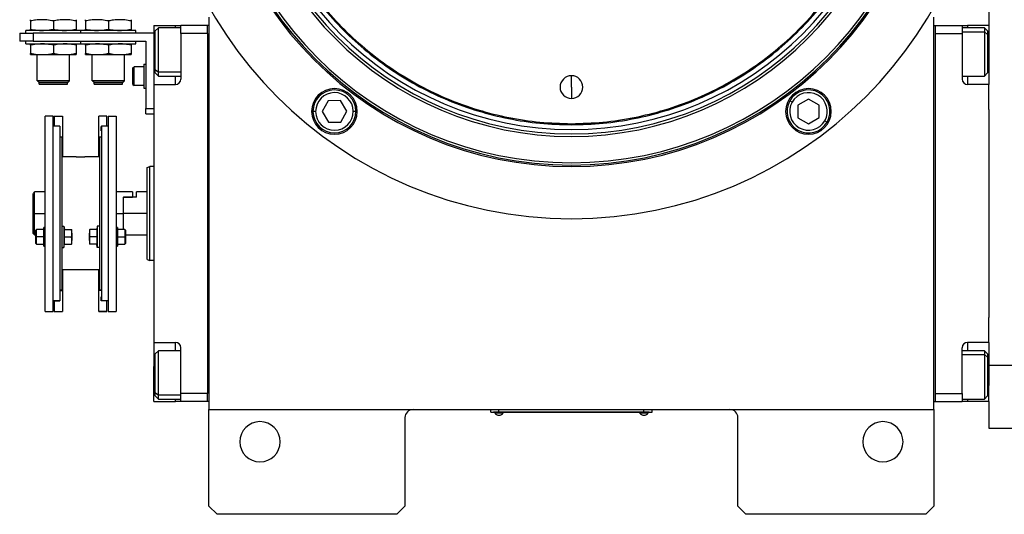
# Model space of a CAD drawing. Units: millimetres. Extents: x 450 to 4037, y 495 to 2655.
# Drawn here: x 1258 to 1624, y 2205 to 2389 of the extents above; entities that cross this region are included whole.
import ezdxf

# ---------------------------------------------------------------- set-up
doc = ezdxf.new("R2010")
doc.units = ezdxf.units.MM

msp = doc.modelspace()

# ---------------------------------------------------------------- linework, layer by layer
at = {"color": 7, "linetype": 'Continuous', "lineweight": 25}
for p, q in [((1618.6, 2396.66), (1618.6, 2386.66)), ((1261.65, 2388.28), (1261.65, 2385.24)), ((1270.15, 2388.28), (1270.15, 2385.24)), ((1278.65, 2388.28), (1278.65, 2385.24)), ((1282.15, 2388.28), (1282.15, 2385.24)), ((1290.65, 2388.28), (1290.65, 2385.24)), ((1299.15, 2388.28), (1299.15, 2385.24)), ((1328.1, 2389.66), (1328.1, 2243.66)), ((1598.1, 2243.66), (1598.1, 2389.66)), ((1257.6, 2383.76), (1257.6, 2380.76)), ((1257.6, 2383.76), (1262.6, 2383.76)), ((1259.9, 2383.76), (1259.9, 2384.76)), ((1280.4, 2384.76), (1259.9, 2384.76)), ((1262.6, 2383.76), (1262.6, 2380.76)), ((1307.6, 2383.76), (1262.6, 2383.76)), ((1280.4, 2383.76), (1280.4, 2384.76)), ((1300.9, 2384.76), (1280.4, 2384.76)), ((1300.9, 2383.76), (1300.9, 2384.76)), ((1307.6, 2386.66), (1315.6, 2386.66)), ((1307.6, 2386.66), (1307.6, 2373.66)), ((1309.3, 2385.76), (1308.1, 2384.56)), ((1308.1, 2370.23), (1308.1, 2384.56)), ((1317.6, 2385.76), (1309.3, 2385.76)), ((1315.6, 2386.66), (1317.6, 2386.66)), ((1327.6, 2386.66), (1317.6, 2386.66)), ((1317.6, 2383.66), (1317.6, 2386.66)), ((1327.6, 2383.66), (1317.6, 2383.66)), ((1317.6, 2383.66), (1317.6, 2366.66)), ((1327.6, 2383.66), (1327.6, 2386.66)), ((1328.1, 2386.66), (1327.6, 2386.66)), ((1327.6, 2383.66), (1327.6, 2249.66)), ((1327.6, 2383.66), (1327.6, 2383.66)), ((1598.1, 2386.66), (1598.6, 2386.66)), ((1598.6, 2386.66), (1598.6, 2246.66)), ((1598.6, 2386.66), (1608.6, 2386.66)), ((1598.6, 2383.66), (1608.6, 2383.66)), ((1608.6, 2386.66), (1608.6, 2383.66)), ((1608.6, 2386.66), (1610.6, 2386.66)), ((1616.9, 2385.76), (1608.6, 2385.76)), ((1608.6, 2383.66), (1608.6, 2366.66)), ((1618.6, 2386.66), (1610.6, 2386.66)), ((1618.1, 2384.56), (1616.9, 2385.76)), ((1618.1, 2383.29), (1616.9, 2384.3)), ((1618.1, 2384.56), (1618.1, 2383.29)), ((1618.6, 2386.66), (1618.6, 2380.66)), ((1262.6, 2380.76), (1257.6, 2380.76)), ((1259.9, 2379.76), (1259.9, 2380.76)), ((1262.6, 2380.76), (1304.6, 2380.76)), ((1280.4, 2379.76), (1280.4, 2380.76)), ((1300.9, 2379.76), (1300.9, 2380.76)), ((1304.6, 2380.76), (1304.6, 2355.76)), ((1618.1, 2383.29), (1618.1, 2368.96)), ((1618.6, 2380.66), (1618.6, 2364.66)), ((1259.9, 2379.76), (1280.4, 2379.76)), ((1261.65, 2379.28), (1261.65, 2376.24)), ((1270.15, 2379.28), (1270.15, 2376.24)), ((1278.65, 2379.28), (1278.65, 2376.24)), ((1280.4, 2379.76), (1300.9, 2379.76)), ((1282.15, 2379.28), (1282.15, 2376.24)), ((1290.65, 2379.28), (1290.65, 2376.24)), ((1299.15, 2379.28), (1299.15, 2376.24)), ((1261.65, 2375.76), (1265.9, 2375.76)), ((1264.15, 2366.06), (1264.15, 2375.76)), ((1265.9, 2375.76), (1274.4, 2375.76)), ((1274.4, 2375.76), (1278.65, 2375.76)), ((1276.15, 2366.06), (1276.15, 2375.76)), ((1282.15, 2375.76), (1286.4, 2375.76)), ((1284.65, 2366.06), (1284.65, 2375.76)), ((1286.4, 2375.76), (1294.9, 2375.76)), ((1294.9, 2375.76), (1299.15, 2375.76)), ((1296.65, 2366.06), (1296.65, 2375.76)), ((1307.6, 2373.66), (1307.6, 2364.66)), ((1299.8, 2370.86), (1300.2, 2371.26)), ((1299.8, 2364.66), (1299.8, 2370.86)), ((1303.8, 2371.26), (1300.2, 2371.26)), ((1303.8, 2372.26), (1304.6, 2372.26)), ((1303.8, 2372.26), (1303.8, 2363.26)), ((1308.1, 2370.23), (1309.3, 2369.23)), ((1308.1, 2368.96), (1308.1, 2370.23)), ((1308.1, 2368.96), (1309.3, 2367.76)), ((1616.9, 2367.76), (1618.1, 2368.96)), ((1264.15, 2366.06), (1276.15, 2366.06)), ((1264.15, 2366.06), (1264.2, 2366.01)), ((1276.1, 2366.01), (1264.2, 2366.01)), ((1264.2, 2365.96), (1264.2, 2366.01)), ((1264.2, 2365.96), (1276.1, 2365.96)), ((1264.2, 2365.96), (1264.8, 2365.36)), ((1264.8, 2365.36), (1275.5, 2365.36)), ((1264.85, 2364.76), (1264.85, 2365.36)), ((1275.45, 2364.76), (1275.45, 2365.36)), ((1276.1, 2365.96), (1275.5, 2365.36)), ((1276.15, 2366.06), (1276.1, 2366.01)), ((1276.1, 2365.96), (1276.1, 2366.01)), ((1284.65, 2366.06), (1296.65, 2366.06)), ((1284.65, 2366.06), (1284.7, 2366.01)), ((1296.6, 2366.01), (1284.7, 2366.01)), ((1284.7, 2365.96), (1284.7, 2366.01)), ((1284.7, 2365.96), (1296.6, 2365.96)), ((1284.7, 2365.96), (1285.3, 2365.36)), ((1285.3, 2365.36), (1296, 2365.36)), ((1285.35, 2364.76), (1285.35, 2365.36)), ((1295.95, 2364.76), (1295.95, 2365.36)), ((1296.6, 2365.96), (1296, 2365.36)), ((1296.65, 2366.06), (1296.6, 2366.01)), ((1296.6, 2365.96), (1296.6, 2366.01)), ((1309.3, 2367.76), (1317.6, 2367.76)), ((1463.1, 2363.66), (1463.1, 2367.91)), ((1608.6, 2367.76), (1616.9, 2367.76)), ((1264.85, 2364.76), (1275.45, 2364.76)), ((1285.35, 2364.76), (1295.95, 2364.76)), ((1299.8, 2364.66), (1300.2, 2364.26)), ((1303.8, 2364.26), (1300.2, 2364.26)), ((1303.8, 2363.26), (1304.6, 2363.26)), ((1307.6, 2364.66), (1307.6, 2268.66)), ((1307.6, 2364.66), (1315.6, 2364.66)), ((1463.1, 2363.66), (1463.1, 2359.41)), ((1618.6, 2364.66), (1610.6, 2364.66)), ((1618.6, 2355.39), (1618.6, 2364.66)), ((1372.49, 2358.61), (1370.21, 2354.59)), ((1377.11, 2358.64), (1372.49, 2358.61)), ((1379.45, 2354.66), (1377.11, 2358.64)), ((1545.29, 2358.08), (1544.42, 2358.57)), ((1551.34, 2359.24), (1547.36, 2356.9)), ((1555.36, 2356.96), (1551.34, 2359.24)), ((1304.6, 2355.76), (1307.6, 2355.76)), ((1304.6, 2353.76), (1304.6, 2355.76)), ((1367.83, 2354.57), (1366.83, 2354.57)), ((1370.21, 2354.59), (1372.55, 2350.61)), ((1377.17, 2350.64), (1379.45, 2354.66)), ((1381.83, 2354.67), (1382.83, 2354.68)), ((1547.36, 2356.9), (1547.39, 2352.29)), ((1555.39, 2352.34), (1555.36, 2356.96)), ((1618.6, 2355.39), (1618.6, 2277.93)), ((1267.1, 2280.16), (1267.1, 2352.9)), ((1270.1, 2352.9), (1267.1, 2352.9)), ((1270.1, 2280.16), (1270.1, 2352.9)), ((1270.5, 2352.9), (1273.5, 2352.9)), ((1270.5, 2352.9), (1270.5, 2349.16)), ((1273.5, 2352.9), (1273.5, 2345.05)), ((1290.1, 2352.9), (1287.1, 2352.9)), ((1287.1, 2345.05), (1287.1, 2352.9)), ((1290.1, 2349.16), (1290.1, 2352.9)), ((1290.5, 2352.9), (1290.5, 2280.16)), ((1290.5, 2352.9), (1293.5, 2352.9)), ((1293.5, 2352.9), (1293.5, 2280.16)), ((1304.6, 2353.76), (1307.6, 2353.76)), ((1372.55, 2350.61), (1377.17, 2350.64)), ((1547.39, 2352.29), (1551.4, 2350)), ((1551.4, 2350), (1555.39, 2352.34)), ((1557.46, 2351.17), (1558.33, 2350.67)), ((1272.5, 2349.16), (1270.1, 2349.16)), ((1272.5, 2349.16), (1272.5, 2284.16)), ((1272.5, 2349), (1272.6, 2349)), ((1272.5, 2347.4), (1272.6, 2347.4)), ((1272.6, 2349), (1272.6, 2347.4)), ((1288.1, 2349), (1288, 2349)), ((1288, 2347.4), (1288, 2349)), ((1288.1, 2347.4), (1288, 2347.4)), ((1290.5, 2349.16), (1288.1, 2349.16)), ((1288.1, 2349.16), (1288.1, 2284.16)), ((1463.1, 2350.06), (1463.1, 2349.66)), ((1272.5, 2345.16), (1273.3, 2345.16)), ((1273.3, 2345.16), (1273.3, 2310.72)), ((1273.3, 2345.05), (1273.5, 2345.05)), ((1273.5, 2345.05), (1273.5, 2337.66)), ((1287.3, 2345.05), (1287.1, 2345.05)), ((1287.1, 2337.66), (1287.1, 2345.05)), ((1287.3, 2345.16), (1287.3, 2310.72)), ((1287.3, 2345.16), (1288.1, 2345.16)), ((1278.65, 2337.66), (1273.3, 2337.66)), ((1287.3, 2337.66), (1281.95, 2337.66)), ((1305.1, 2333.79), (1306.1, 2334.16)), ((1307.6, 2334.16), (1306.1, 2334.16)), ((1262.6, 2316.66), (1262.6, 2323.91)), ((1267.1, 2324.66), (1263.1, 2324.66)), ((1263.1, 2316.66), (1263.1, 2324.66)), ((1299.6, 2324.66), (1293.5, 2324.66)), ((1296.1, 2322.66), (1296.3, 2322.66)), ((1296.1, 2322.66), (1299.6, 2322.66)), ((1296.1, 2322.66), (1296.1, 2316.66)), ((1296.3, 2316.66), (1296.3, 2322.66)), ((1301.1, 2322.66), (1296.3, 2322.66)), ((1299.6, 2324.66), (1299.6, 2322.66)), ((1305.1, 2324.66), (1301.1, 2324.66)), ((1301.1, 2322.66), (1301.1, 2324.66)), ((1262.6, 2316.66), (1263.1, 2316.66)), ((1262.6, 2309.16), (1262.6, 2316.66)), ((1263.1, 2308.66), (1263.1, 2316.66)), ((1296.1, 2316.66), (1296.1, 2310.67)), ((1305.1, 2316.66), (1296.3, 2316.66)), ((1296.3, 2310.67), (1296.3, 2316.66)), ((1263.9, 2310.67), (1263.6, 2310.37)), ((1263.6, 2307.92), (1263.6, 2310.37)), ((1266.6, 2310.67), (1263.9, 2310.67)), ((1267.1, 2311.42), (1266.6, 2311.42)), ((1266.6, 2307.92), (1266.6, 2311.42)), ((1273.3, 2311.92), (1274.1, 2311.92)), ((1273.3, 2310.72), (1273.3, 2303.95)), ((1274.1, 2311.92), (1274.1, 2303.92)), ((1274.1, 2311.92), (1274.32, 2310.67)), ((1274.25, 2310.67), (1276.93, 2310.67)), ((1277, 2309.3), (1277, 2310.67)), ((1283.6, 2310.67), (1283.6, 2309.3)), ((1286.36, 2310.67), (1283.68, 2310.67)), ((1286.5, 2311.92), (1286.28, 2310.67)), ((1286.5, 2311.92), (1286.5, 2303.92)), ((1287.3, 2311.92), (1286.5, 2311.92)), ((1287.3, 2310.72), (1287.3, 2303.95)), ((1294, 2311.42), (1293.5, 2311.42)), ((1294, 2311.42), (1294, 2307.92)), ((1296.7, 2310.67), (1294, 2310.67)), ((1297, 2310.37), (1296.7, 2310.67)), ((1297, 2310.37), (1297, 2307.92)), ((1262.6, 2309.16), (1263.1, 2308.66)), ((1263.1, 2308.66), (1263.6, 2308.66)), ((1263.6, 2307.92), (1263.9, 2307.92)), ((1263.6, 2305.47), (1263.6, 2307.92)), ((1266.6, 2307.92), (1263.9, 2307.92)), ((1267.1, 2307.92), (1266.6, 2307.92)), ((1266.6, 2304.42), (1266.6, 2307.92)), ((1274.25, 2307.92), (1276.93, 2307.92)), ((1277, 2309.3), (1277, 2306.55)), ((1283.6, 2306.55), (1283.6, 2309.3)), ((1286.36, 2307.92), (1283.68, 2307.92)), ((1293.5, 2307.92), (1294, 2307.92)), ((1294, 2307.92), (1294, 2304.42)), ((1294, 2307.92), (1296.7, 2307.92)), ((1297, 2307.92), (1296.7, 2307.92)), ((1297, 2308.66), (1305.1, 2308.66)), ((1297, 2307.92), (1297, 2305.47)), ((1263.6, 2305.47), (1263.9, 2305.17)), ((1263.9, 2305.17), (1266.6, 2305.17)), ((1266.6, 2304.42), (1267.1, 2304.42)), ((1273.3, 2303.95), (1273.3, 2288.16)), ((1273.3, 2303.92), (1274.1, 2303.92)), ((1274.1, 2303.92), (1274.32, 2305.17)), ((1274.25, 2305.17), (1276.93, 2305.17)), ((1277, 2305.17), (1277, 2306.55)), ((1283.6, 2306.55), (1283.6, 2305.17)), ((1286.36, 2305.17), (1283.68, 2305.17)), ((1286.5, 2303.92), (1286.28, 2305.17)), ((1287.3, 2303.92), (1286.5, 2303.92)), ((1287.3, 2303.95), (1287.3, 2288.16)), ((1293.5, 2304.42), (1294, 2304.42)), ((1294, 2305.17), (1296.7, 2305.17)), ((1296.7, 2305.17), (1297, 2305.47)), ((1305.1, 2299.52), (1306.1, 2299.16)), ((1287.3, 2295.66), (1273.3, 2295.66)), ((1273.5, 2295.66), (1273.5, 2288.01)), ((1287.1, 2288.01), (1287.1, 2295.66)), ((1307.6, 2299.16), (1306.1, 2299.16)), ((1272.5, 2288.16), (1273.3, 2288.16)), ((1272.5, 2288.01), (1273.5, 2288.01)), ((1272.5, 2285.66), (1272.6, 2285.66)), ((1272.5, 2285.66), (1272.6, 2285.66)), ((1272.6, 2285.66), (1272.6, 2284.06)), ((1273.5, 2288.01), (1273.5, 2280.16)), ((1288.1, 2288.01), (1287.1, 2288.01)), ((1287.1, 2280.16), (1287.1, 2288.01)), ((1287.3, 2288.16), (1288.1, 2288.16)), ((1288, 2285.66), (1288.1, 2285.66)), ((1288.1, 2285.66), (1288, 2285.66)), ((1288, 2284.06), (1288, 2285.66)), ((1272.5, 2284.16), (1270.1, 2284.16)), ((1270.5, 2284.06), (1270.5, 2284.16)), ((1270.5, 2284.06), (1272.6, 2284.06)), ((1270.5, 2284.06), (1270.5, 2280.16)), ((1290.1, 2284.06), (1288, 2284.06)), ((1290.5, 2284.16), (1288.1, 2284.16)), ((1290.1, 2284.16), (1290.1, 2284.06)), ((1290.1, 2280.16), (1290.1, 2284.06)), ((1267.1, 2280.16), (1270.1, 2280.16)), ((1270.5, 2280.16), (1273.5, 2280.16)), ((1270.5, 2280.16), (1273.5, 2280.16)), ((1270.5, 2280.16), (1270.5, 2280.16)), ((1273.5, 2280.16), (1273.5, 2280.16)), ((1287.1, 2280.16), (1290.1, 2280.16)), ((1290.1, 2280.16), (1287.1, 2280.16)), ((1287.1, 2280.16), (1287.1, 2280.16)), ((1290.1, 2280.16), (1290.1, 2280.16)), ((1290.5, 2280.16), (1293.5, 2280.16)), ((1618.6, 2268.66), (1618.6, 2277.93)), ((1307.6, 2268.66), (1315.6, 2268.66)), ((1307.6, 2268.66), (1307.6, 2259.66)), ((1317.6, 2249.66), (1317.6, 2266.66)), ((1608.6, 2249.66), (1608.6, 2266.66)), ((1618.6, 2268.66), (1610.6, 2268.66)), ((1618.6, 2268.66), (1618.6, 2260.09)), ((1309.3, 2265.56), (1308.1, 2264.36)), ((1308.1, 2250.03), (1308.1, 2264.36)), ((1317.6, 2265.56), (1309.3, 2265.56)), ((1616.9, 2265.56), (1608.6, 2265.56)), ((1618.1, 2264.36), (1616.9, 2265.56)), ((1618.1, 2263.09), (1616.9, 2264.09)), ((1618.1, 2264.36), (1618.1, 2263.09)), ((1618.1, 2263.09), (1618.1, 2248.76)), ((1307.6, 2246.66), (1307.6, 2259.66)), ((1630.6, 2260.09), (1618.6, 2260.09)), ((1618.6, 2260.09), (1618.6, 2252.66)), ((1618.6, 2246.66), (1618.6, 2252.66)), ((1308.1, 2250.03), (1309.3, 2249.02)), ((1308.1, 2248.76), (1308.1, 2250.03)), ((1308.1, 2248.76), (1309.3, 2247.56)), ((1327.6, 2249.66), (1317.6, 2249.66)), ((1317.6, 2246.66), (1317.6, 2249.66)), ((1327.6, 2246.66), (1327.6, 2249.66)), ((1327.6, 2249.66), (1327.6, 2249.66)), ((1598.6, 2249.66), (1608.6, 2249.66)), ((1608.6, 2249.66), (1608.6, 2246.66)), ((1616.9, 2247.56), (1618.1, 2248.76)), ((1307.6, 2246.66), (1315.6, 2246.66)), ((1309.3, 2247.56), (1317.6, 2247.56)), ((1317.6, 2246.66), (1315.6, 2246.66)), ((1327.6, 2246.66), (1317.6, 2246.66)), ((1328.1, 2246.66), (1327.6, 2246.66)), ((1327.6, 2246.66), (1327.6, 2246.66)), ((1598.1, 2246.66), (1598.6, 2246.66)), ((1598.6, 2246.66), (1608.6, 2246.66)), ((1598.6, 2246.66), (1598.6, 2246.66)), ((1608.6, 2247.56), (1616.9, 2247.56)), ((1610.6, 2246.66), (1608.6, 2246.66)), ((1618.6, 2246.66), (1610.6, 2246.66)), ((1618.6, 2246.66), (1618.6, 2236.66)), ((1328.1, 2243.66), (1598.1, 2243.66)), ((1328.1, 2207.66), (1328.1, 2243.66)), ((1401.1, 2240.66), (1401.1, 2207.66)), ((1433.1, 2242.71), (1433.1, 2243.66)), ((1433.1, 2242.71), (1436.1, 2242.71)), ((1434.1, 2242.66), (1434.1, 2242.71)), ((1436.1, 2242.66), (1434.1, 2242.66)), ((1434.5, 2242.66), (1434.5, 2242.43)), ((1434.5, 2242.66), (1434.5, 2242.43)), ((1434.5, 2242.43), (1437.7, 2242.43)), ((1434.5, 2242.43), (1434.5, 2242.43)), ((1436.1, 2242.71), (1436.1, 2243.66)), ((1490.1, 2242.71), (1436.1, 2242.71)), ((1436.1, 2242.66), (1436.1, 2242.71)), ((1436.1, 2242.66), (1490.1, 2242.66)), ((1437.7, 2242.43), (1437.7, 2242.66)), ((1488.5, 2242.66), (1488.5, 2242.43)), ((1488.5, 2242.66), (1488.5, 2242.43)), ((1488.5, 2242.43), (1491.7, 2242.43)), ((1488.5, 2242.43), (1488.5, 2242.43)), ((1490.1, 2242.71), (1490.1, 2243.66)), ((1490.1, 2242.71), (1493.1, 2242.71)), ((1490.1, 2242.66), (1490.1, 2242.71)), ((1492.1, 2242.66), (1490.1, 2242.66)), ((1491.7, 2242.43), (1491.7, 2242.66)), ((1492.1, 2242.66), (1492.1, 2242.71)), ((1493.1, 2242.71), (1493.1, 2243.66)), ((1525.1, 2207.66), (1525.1, 2240.66)), ((1598.1, 2243.66), (1598.1, 2207.66)), ((1618.6, 2236.66), (1630.6, 2236.66)), ((1328.1, 2207.66), (1331.1, 2204.66)), ((1398.1, 2204.66), (1401.1, 2207.66)), ((1525.1, 2207.66), (1528.1, 2204.66)), ((1595.1, 2204.66), (1598.1, 2207.66)), ((1398.1, 2204.66), (1331.1, 2204.66)), ((1595.1, 2204.66), (1528.1, 2204.66))]:
    msp.add_line(p, q, dxfattribs=at)
at = {"color": 8, "linetype": 'Continuous', "lineweight": 25}
for p, q in [((1315.6, 2385.76), (1315.6, 2386.66)), ((1608.6, 2384.3), (1616.9, 2384.3)), ((1610.6, 2386.66), (1610.6, 2385.76)), ((1307.6, 2373.66), (1308.1, 2373.66)), ((1618.6, 2373.66), (1618.1, 2373.66)), ((1317.6, 2369.23), (1309.3, 2369.23)), ((1315.6, 2364.66), (1315.6, 2367.76)), ((1610.6, 2367.76), (1610.6, 2364.66)), ((1263.1, 2316.66), (1267.1, 2316.66)), ((1293.5, 2316.66), (1296.1, 2316.66)), ((1315.6, 2265.56), (1315.6, 2268.66)), ((1610.6, 2268.66), (1610.6, 2265.56)), ((1608.6, 2264.09), (1616.9, 2264.09)), ((1307.6, 2259.66), (1308.1, 2259.66)), ((1618.6, 2259.66), (1618.1, 2259.66)), ((1317.6, 2249.02), (1309.3, 2249.02)), ((1315.6, 2246.66), (1315.6, 2247.56)), ((1610.6, 2247.56), (1610.6, 2246.66))]:
    msp.add_line(p, q, dxfattribs=at)
at = {"color": 7, "linetype": 'Continuous', "lineweight": 25, "flags": 128}
for points in [[(1309.3, 2369.23), (1309.3, 2370.42), (1309.3, 2371.88), (1309.3, 2373.56), (1309.3, 2375.38), (1309.3, 2377.26), (1309.3, 2379.12), (1309.3, 2380.87), (1309.3, 2382.45), (1309.3, 2383.77), (1309.3, 2384.79), (1309.3, 2385.46), (1309.3, 2385.75), (1309.3, 2385.76)], [(1616.9, 2385.76), (1616.9, 2385.65), (1616.9, 2385.16), (1616.9, 2384.3)], [(1616.9, 2384.3), (1616.9, 2383.11), (1616.9, 2381.64), (1616.9, 2379.97), (1616.9, 2378.15), (1616.9, 2376.27), (1616.9, 2374.41), (1616.9, 2372.66), (1616.9, 2371.08), (1616.9, 2369.75), (1616.9, 2368.73), (1616.9, 2368.06), (1616.9, 2367.77), (1616.9, 2367.76)], [(1300.2, 2364.26), (1300.2, 2364.47), (1300.2, 2365.08), (1300.2, 2366.01), (1300.2, 2367.15), (1300.2, 2368.37), (1300.2, 2369.51), (1300.2, 2370.44), (1300.2, 2371.05), (1300.2, 2371.26)], [(1309.3, 2367.76), (1309.3, 2367.88), (1309.3, 2368.37), (1309.3, 2369.23)], [(1263.9, 2307.92), (1263.9, 2308.98), (1263.9, 2309.87), (1263.9, 2310.46), (1263.9, 2310.67)], [(1296.7, 2310.67), (1296.7, 2310.46), (1296.7, 2309.87), (1296.7, 2308.98), (1296.7, 2307.92)], [(1263.9, 2305.17), (1263.9, 2305.38), (1263.9, 2305.98), (1263.9, 2306.87), (1263.9, 2307.92)], [(1296.7, 2307.92), (1296.7, 2306.87), (1296.7, 2305.98), (1296.7, 2305.38), (1296.7, 2305.17)], [(1309.3, 2249.02), (1309.3, 2250.21), (1309.3, 2251.67), (1309.3, 2253.35), (1309.3, 2255.17), (1309.3, 2257.05), (1309.3, 2258.91), (1309.3, 2260.66), (1309.3, 2262.24), (1309.3, 2263.57), (1309.3, 2264.59), (1309.3, 2265.26), (1309.3, 2265.54), (1309.3, 2265.56)], [(1616.9, 2265.56), (1616.9, 2265.44), (1616.9, 2264.95), (1616.9, 2264.09)], [(1616.9, 2264.09), (1616.9, 2262.9), (1616.9, 2261.44), (1616.9, 2259.76), (1616.9, 2257.94), (1616.9, 2256.06), (1616.9, 2254.2), (1616.9, 2252.45), (1616.9, 2250.87), (1616.9, 2249.55), (1616.9, 2248.53), (1616.9, 2247.86), (1616.9, 2247.57), (1616.9, 2247.56)], [(1309.3, 2247.56), (1309.3, 2247.67), (1309.3, 2248.16), (1309.3, 2249.02)]]:
    msp.add_lwpolyline(points, dxfattribs=at)
at = {"color": 7, "linetype": 'Continuous', "lineweight": 25}
for centre, radius, start, end in [((1463.1, 2469.66), 155, 180, 0), ((1463.1, 2469.66), 135.55, 180, 360), ((1463.1, 2469.66), 135, 180, 0), ((1463.1, 2469.66), 134.13, 180, 0), ((1463.1, 2469.66), 124.37, 180, 0), ((1463.1, 2469.66), 123.39, 180, 0), ((1463.1, 2469.66), 121.8, 180, 0), ((1315.6, 2366.66), 2, 270, 0), ((1463.1, 2363.66), 4.25, 90, 270), ((1463.1, 2363.66), 4.25, 270, 90), ((1610.6, 2366.66), 2, 180, 270), ((1374.83, 2354.62), 8.5, 0, 180), ((1374.83, 2354.62), 8, 0.4026, 180.4026), ((1374.83, 2354.62), 7, 0.4027, 180.4026), ((1551.37, 2354.62), 8.5, 0, 180), ((1551.37, 2354.62), 8, 330.4026, 150.4026), ((1551.37, 2354.62), 7, 330.4027, 150.4026), ((1551.37, 2354.62), 8, 150.4026, 330.4026), ((1551.37, 2354.62), 7, 150.4027, 330.4026), ((1374.83, 2354.62), 8.5, 180, 0), ((1374.83, 2354.62), 8, 180.4026, 0.4026), ((1374.83, 2354.62), 7, 180.4027, 0.4026), ((1551.37, 2354.62), 8.5, 180, 0), ((1315.6, 2266.66), 2, 0, 90), ((1610.6, 2266.66), 2, 90, 180), ((1404.1, 2240.66), 3, 90, 180), ((1436.1, 2243.46), 1.9, 212.6211, 269.9961), ((1436.1, 2243.46), 1.9, 270.0039, 327.3789), ((1490.1, 2243.46), 1.9, 212.6211, 269.9961), ((1490.1, 2243.46), 1.9, 270.0039, 327.3789), ((1522.1, 2240.66), 3, 0, 90), ((1347.1, 2231.66), 7.5, 0, 180), ((1579.1, 2231.66), 7.5, 0, 180), ((1347.1, 2231.66), 7.5, 180, 0), ((1579.1, 2231.66), 7.5, 180, 0)]:
    msp.add_arc(centre, radius, start, end, dxfattribs=at)
for points in [[(1463.1, 2589.66), (1459.17, 2589.55), (1451.32, 2589.33), (1439.65, 2587.53), (1428.21, 2584.68), (1417.11, 2580.7), (1406.44, 2575.66), (1396.33, 2569.6), (1386.85, 2562.57), (1378.11, 2554.65), (1370.19, 2545.91), (1363.16, 2536.44), (1357.1, 2526.32), (1352.06, 2515.66), (1348.08, 2504.55), (1345.22, 2493.11), (1343.49, 2481.44), (1342.91, 2469.66), (1343.49, 2457.88), (1345.22, 2446.21), (1348.08, 2434.77), (1352.06, 2423.66), (1357.1, 2413), (1363.16, 2402.88), (1370.19, 2393.41), (1378.11, 2384.67), (1386.85, 2376.75), (1396.33, 2369.72), (1406.44, 2363.66), (1417.11, 2358.62), (1428.21, 2354.64), (1439.65, 2351.79), (1451.32, 2349.99), (1459.17, 2349.77), (1463.1, 2349.66)], [(1463.1, 2589.26), (1459.19, 2589.15), (1451.36, 2588.92), (1439.73, 2587.13), (1428.33, 2584.3), (1417.26, 2580.33), (1406.63, 2575.31), (1396.55, 2569.26), (1387.11, 2562.26), (1378.4, 2554.36), (1370.5, 2545.65), (1363.5, 2536.21), (1357.46, 2526.13), (1352.43, 2515.5), (1348.47, 2504.43), (1345.61, 2493.03), (1343.89, 2481.4), (1343.31, 2469.66), (1343.89, 2457.92), (1345.61, 2446.29), (1348.47, 2434.89), (1352.43, 2423.82), (1357.46, 2413.19), (1363.5, 2403.11), (1370.5, 2393.67), (1378.4, 2384.95), (1387.11, 2377.06), (1396.55, 2370.06), (1406.63, 2364.01), (1417.26, 2358.99), (1428.33, 2355.02), (1439.73, 2352.18), (1451.36, 2350.39), (1459.19, 2350.17), (1463.1, 2350.06)], [(1463.1, 2349.66), (1467.03, 2349.77), (1474.88, 2349.99), (1486.55, 2351.79), (1497.99, 2354.64), (1509.1, 2358.62), (1519.76, 2363.66), (1529.88, 2369.72), (1539.35, 2376.75), (1548.09, 2384.67), (1556.01, 2393.41), (1563.04, 2402.88), (1569.1, 2413), (1574.15, 2423.66), (1578.12, 2434.77), (1580.99, 2446.21), (1582.72, 2457.88), (1583.29, 2469.66), (1582.72, 2481.44), (1580.99, 2493.11), (1578.12, 2504.55), (1574.15, 2515.66), (1569.1, 2526.32), (1563.04, 2536.44), (1556.01, 2545.91), (1548.09, 2554.65), (1539.35, 2562.57), (1529.88, 2569.6), (1519.76, 2575.66), (1509.1, 2580.7), (1497.99, 2584.68), (1486.55, 2587.53), (1474.88, 2589.33), (1467.03, 2589.55), (1463.1, 2589.66)], [(1463.1, 2350.06), (1467.02, 2350.17), (1474.84, 2350.39), (1486.47, 2352.18), (1497.87, 2355.02), (1508.94, 2358.99), (1519.57, 2364.01), (1529.65, 2370.06), (1539.1, 2377.06), (1547.81, 2384.95), (1555.7, 2393.67), (1562.7, 2403.11), (1568.75, 2413.19), (1573.77, 2423.82), (1577.73, 2434.89), (1580.59, 2446.29), (1582.32, 2457.92), (1582.89, 2469.66), (1582.32, 2481.4), (1580.59, 2493.03), (1577.73, 2504.43), (1573.77, 2515.5), (1568.75, 2526.13), (1562.7, 2536.21), (1555.7, 2545.65), (1547.81, 2554.36), (1539.1, 2562.26), (1529.65, 2569.26), (1519.57, 2575.31), (1508.94, 2580.33), (1497.87, 2584.3), (1486.47, 2587.13), (1474.84, 2588.92), (1467.02, 2589.15), (1463.1, 2589.26)], [(1305.1, 2299.52), (1305.1, 2299.59), (1305.1, 2299.72), (1305.1, 2300.73), (1305.1, 2302.32), (1305.1, 2304.47), (1305.1, 2307.08), (1305.1, 2310.06), (1305.1, 2313.3), (1305.1, 2316.66), (1305.1, 2320.02), (1305.1, 2323.26), (1305.1, 2326.24), (1305.1, 2328.85), (1305.1, 2331), (1305.1, 2332.58), (1305.1, 2333.6), (1305.1, 2333.73), (1305.1, 2333.79)], [(1306.1, 2299.16), (1306.1, 2299.23), (1306.1, 2299.36), (1306.1, 2300.4), (1306.1, 2302.01), (1306.1, 2304.21), (1306.1, 2306.87), (1306.1, 2309.92), (1306.1, 2313.22), (1306.1, 2316.66), (1306.1, 2320.1), (1306.1, 2323.4), (1306.1, 2326.44), (1306.1, 2329.11), (1306.1, 2331.31), (1306.1, 2332.92), (1306.1, 2333.96), (1306.1, 2334.09), (1306.1, 2334.16)]]:
    msp.add_open_spline(points, degree=3, dxfattribs=at)
for points, knots in [([(1265.9, 2388.76), (1265.11, 2388.73), (1263.68, 2388.68), (1262.28, 2388.4), (1261.65, 2388.28)], [0, 0, 0, 0, 0.555658, 1, 1, 1, 1]), ([(1261.65, 2388.28), (1261.65, 2388.43), (1261.65, 2388.7), (1261.65, 2388.74), (1261.65, 2388.76)], [0, 0, 0, 0, 0.564588, 1, 1, 1, 1]), ([(1270.15, 2388.28), (1269.36, 2388.43), (1267.95, 2388.7), (1266.52, 2388.74), (1265.9, 2388.76)], [0, 0, 0, 0, 0.564588, 1, 1, 1, 1]), ([(1274.4, 2388.76), (1273.61, 2388.73), (1272.18, 2388.68), (1270.78, 2388.4), (1270.15, 2388.28)], [0, 0, 0, 0, 0.555658, 1, 1, 1, 1]), ([(1278.65, 2388.28), (1277.86, 2388.43), (1276.45, 2388.7), (1275.02, 2388.74), (1274.4, 2388.76)], [0, 0, 0, 0, 0.564588, 1, 1, 1, 1]), ([(1278.65, 2388.76), (1278.65, 2388.73), (1278.65, 2388.68), (1278.65, 2388.4), (1278.65, 2388.28)], [0, 0, 0, 0, 0.555658, 1, 1, 1, 1]), ([(1286.4, 2388.76), (1285.61, 2388.73), (1284.18, 2388.68), (1282.78, 2388.4), (1282.15, 2388.28)], [0, 0, 0, 0, 0.555658, 1, 1, 1, 1]), ([(1282.15, 2388.28), (1282.15, 2388.43), (1282.15, 2388.7), (1282.15, 2388.74), (1282.15, 2388.76)], [0, 0, 0, 0, 0.564588, 1, 1, 1, 1]), ([(1290.65, 2388.28), (1289.86, 2388.43), (1288.45, 2388.7), (1287.02, 2388.74), (1286.4, 2388.76)], [0, 0, 0, 0, 0.564588, 1, 1, 1, 1]), ([(1294.9, 2388.76), (1294.11, 2388.73), (1292.68, 2388.68), (1291.28, 2388.4), (1290.65, 2388.28)], [0, 0, 0, 0, 0.555658, 1, 1, 1, 1]), ([(1299.15, 2388.28), (1298.36, 2388.43), (1296.95, 2388.7), (1295.52, 2388.74), (1294.9, 2388.76)], [0, 0, 0, 0, 0.564588, 1, 1, 1, 1]), ([(1299.15, 2388.76), (1299.15, 2388.73), (1299.15, 2388.68), (1299.15, 2388.4), (1299.15, 2388.28)], [0, 0, 0, 0, 0.555658, 1, 1, 1, 1]), ([(1261.65, 2385.24), (1262.45, 2385.09), (1263.85, 2384.82), (1265.28, 2384.78), (1265.9, 2384.76)], [0, 0, 0, 0, 0.564588, 1, 1, 1, 1]), ([(1261.65, 2384.76), (1261.65, 2384.79), (1261.65, 2384.84), (1261.65, 2385.12), (1261.65, 2385.24)], [0, 0, 0, 0, 0.555658, 1, 1, 1, 1]), ([(1265.9, 2384.76), (1266.69, 2384.79), (1268.12, 2384.84), (1269.53, 2385.12), (1270.15, 2385.24)], [0, 0, 0, 0, 0.555658, 1, 1, 1, 1]), ([(1270.15, 2385.24), (1270.95, 2385.09), (1272.35, 2384.82), (1273.78, 2384.78), (1274.4, 2384.76)], [0, 0, 0, 0, 0.564588, 1, 1, 1, 1]), ([(1274.4, 2384.76), (1275.19, 2384.79), (1276.62, 2384.84), (1278.03, 2385.12), (1278.65, 2385.24)], [0, 0, 0, 0, 0.555658, 1, 1, 1, 1]), ([(1278.65, 2385.24), (1278.65, 2385.09), (1278.65, 2384.82), (1278.65, 2384.78), (1278.65, 2384.76)], [0, 0, 0, 0, 0.564588, 1, 1, 1, 1]), ([(1282.15, 2385.24), (1282.95, 2385.09), (1284.35, 2384.82), (1285.78, 2384.78), (1286.4, 2384.76)], [0, 0, 0, 0, 0.564588, 1, 1, 1, 1]), ([(1282.15, 2384.76), (1282.15, 2384.79), (1282.15, 2384.84), (1282.15, 2385.12), (1282.15, 2385.24)], [0, 0, 0, 0, 0.555658, 1, 1, 1, 1]), ([(1286.4, 2384.76), (1287.19, 2384.79), (1288.62, 2384.84), (1290.03, 2385.12), (1290.65, 2385.24)], [0, 0, 0, 0, 0.555658, 1, 1, 1, 1]), ([(1290.65, 2385.24), (1291.45, 2385.09), (1292.85, 2384.82), (1294.28, 2384.78), (1294.9, 2384.76)], [0, 0, 0, 0, 0.564588, 1, 1, 1, 1]), ([(1294.9, 2384.76), (1295.69, 2384.79), (1297.12, 2384.84), (1298.53, 2385.12), (1299.15, 2385.24)], [0, 0, 0, 0, 0.555658, 1, 1, 1, 1]), ([(1299.15, 2385.24), (1299.15, 2385.09), (1299.15, 2384.82), (1299.15, 2384.78), (1299.15, 2384.76)], [0, 0, 0, 0, 0.564588, 1, 1, 1, 1]), ([(1265.9, 2379.76), (1265.11, 2379.73), (1263.68, 2379.68), (1262.28, 2379.4), (1261.65, 2379.28)], [0, 0, 0, 0, 0.555658, 1, 1, 1, 1]), ([(1261.65, 2379.28), (1261.65, 2379.43), (1261.65, 2379.7), (1261.65, 2379.74), (1261.65, 2379.76)], [0, 0, 0, 0, 0.564588, 1, 1, 1, 1]), ([(1270.15, 2379.28), (1269.36, 2379.43), (1267.95, 2379.7), (1266.52, 2379.74), (1265.9, 2379.76)], [0, 0, 0, 0, 0.564588, 1, 1, 1, 1]), ([(1274.4, 2379.76), (1273.61, 2379.73), (1272.18, 2379.68), (1270.78, 2379.4), (1270.15, 2379.28)], [0, 0, 0, 0, 0.555658, 1, 1, 1, 1]), ([(1278.65, 2379.28), (1277.86, 2379.43), (1276.45, 2379.7), (1275.02, 2379.74), (1274.4, 2379.76)], [0, 0, 0, 0, 0.5645881, 1, 1, 1, 1]), ([(1278.65, 2379.76), (1278.65, 2379.73), (1278.65, 2379.68), (1278.65, 2379.4), (1278.65, 2379.28)], [0, 0, 0, 0, 0.555658, 1, 1, 1, 1]), ([(1286.4, 2379.76), (1285.61, 2379.73), (1284.18, 2379.68), (1282.78, 2379.4), (1282.15, 2379.28)], [0, 0, 0, 0, 0.555658, 1, 1, 1, 1]), ([(1282.15, 2379.28), (1282.15, 2379.43), (1282.15, 2379.7), (1282.15, 2379.74), (1282.15, 2379.76)], [0, 0, 0, 0, 0.564588, 1, 1, 1, 1]), ([(1290.65, 2379.28), (1289.86, 2379.43), (1288.45, 2379.7), (1287.02, 2379.74), (1286.4, 2379.76)], [0, 0, 0, 0, 0.564588, 1, 1, 1, 1]), ([(1294.9, 2379.76), (1294.11, 2379.73), (1292.68, 2379.68), (1291.28, 2379.4), (1290.65, 2379.28)], [0, 0, 0, 0, 0.555658, 1, 1, 1, 1]), ([(1299.15, 2379.28), (1298.36, 2379.43), (1296.95, 2379.7), (1295.52, 2379.74), (1294.9, 2379.76)], [0, 0, 0, 0, 0.5645881, 1, 1, 1, 1]), ([(1299.15, 2379.76), (1299.15, 2379.73), (1299.15, 2379.68), (1299.15, 2379.4), (1299.15, 2379.28)], [0, 0, 0, 0, 0.555658, 1, 1, 1, 1]), ([(1261.65, 2376.24), (1262.45, 2376.09), (1263.85, 2375.82), (1265.28, 2375.78), (1265.9, 2375.76)], [0, 0, 0, 0, 0.564588, 1, 1, 1, 1]), ([(1261.65, 2375.76), (1261.65, 2375.79), (1261.65, 2375.84), (1261.65, 2376.12), (1261.65, 2376.24)], [0, 0, 0, 0, 0.555658, 1, 1, 1, 1]), ([(1265.9, 2375.76), (1266.69, 2375.79), (1268.12, 2375.84), (1269.53, 2376.12), (1270.15, 2376.24)], [0, 0, 0, 0, 0.555658, 1, 1, 1, 1]), ([(1270.15, 2376.24), (1270.95, 2376.09), (1272.35, 2375.82), (1273.78, 2375.78), (1274.4, 2375.76)], [0, 0, 0, 0, 0.564588, 1, 1, 1, 1]), ([(1274.4, 2375.76), (1275.19, 2375.79), (1276.62, 2375.84), (1278.03, 2376.12), (1278.65, 2376.24)], [0, 0, 0, 0, 0.555658, 1, 1, 1, 1]), ([(1278.65, 2376.24), (1278.65, 2376.09), (1278.65, 2375.82), (1278.65, 2375.78), (1278.65, 2375.76)], [0, 0, 0, 0, 0.564588, 1, 1, 1, 1]), ([(1282.15, 2376.24), (1282.95, 2376.09), (1284.35, 2375.82), (1285.78, 2375.78), (1286.4, 2375.76)], [0, 0, 0, 0, 0.564588, 1, 1, 1, 1]), ([(1282.15, 2375.76), (1282.15, 2375.79), (1282.15, 2375.84), (1282.15, 2376.12), (1282.15, 2376.24)], [0, 0, 0, 0, 0.555658, 1, 1, 1, 1]), ([(1286.4, 2375.76), (1287.19, 2375.79), (1288.62, 2375.84), (1290.03, 2376.12), (1290.65, 2376.24)], [0, 0, 0, 0, 0.555658, 1, 1, 1, 1]), ([(1290.65, 2376.24), (1291.45, 2376.09), (1292.85, 2375.82), (1294.28, 2375.78), (1294.9, 2375.76)], [0, 0, 0, 0, 0.564588, 1, 1, 1, 1]), ([(1294.9, 2375.76), (1295.69, 2375.79), (1297.12, 2375.84), (1298.53, 2376.12), (1299.15, 2376.24)], [0, 0, 0, 0, 0.555658, 1, 1, 1, 1]), ([(1299.15, 2376.24), (1299.15, 2376.09), (1299.15, 2375.82), (1299.15, 2375.78), (1299.15, 2375.76)], [0, 0, 0, 0, 0.564588, 1, 1, 1, 1]), ([(1280.3, 2337.59), (1280.06, 2337.6), (1279.57, 2337.6), (1279.03, 2337.63), (1278.71, 2337.65), (1278.67, 2337.66), (1278.65, 2337.66)], [0, 0, 0, 0, 0.279612, 0.559238, 0.779622, 1, 1, 1, 1]), ([(1281.95, 2337.66), (1281.92, 2337.66), (1281.86, 2337.65), (1281.42, 2337.62), (1280.87, 2337.6), (1280.49, 2337.6), (1280.3, 2337.59)], [0, 0, 0, 0, 0.2796118, 0.559238, 0.7796223, 1, 1, 1, 1]), ([(1262.6, 2323.91), (1262.73, 2324.11), (1262.93, 2324.41), (1263.08, 2324.63), (1263.09, 2324.65), (1263.1, 2324.66)], [0, 0, 0, 0, 0.501648, 0.752955, 1, 1, 1, 1]), ([(1274.25, 2307.92), (1274.27, 2308.23), (1274.32, 2308.75), (1274.33, 2309.46), (1274.3, 2310.07), (1274.27, 2310.47), (1274.25, 2310.67)], [0, 0, 0, 0, 0.339986, 0.559988, 0.779991, 1, 1, 1, 1]), ([(1277, 2309.3), (1277, 2309.55), (1276.99, 2310.01), (1276.95, 2310.47), (1276.93, 2310.67)], [0, 0, 0, 0, 0.5599818, 1, 1, 1, 1]), ([(1276.93, 2310.67), (1276.95, 2310.67), (1276.99, 2310.67), (1277, 2310.67), (1277, 2310.67)], [0, 0, 0, 0, 0.559999, 1, 1, 1, 1]), ([(1283.68, 2310.67), (1283.65, 2310.42), (1283.61, 2309.96), (1283.6, 2309.5), (1283.6, 2309.3)], [0, 0, 0, 0, 0.559999, 1, 1, 1, 1]), ([(1283.6, 2310.67), (1283.61, 2310.67), (1283.61, 2310.67), (1283.66, 2310.67), (1283.68, 2310.67)], [0, 0, 0, 0, 0.559982, 1, 1, 1, 1]), ([(1286.36, 2310.67), (1286.33, 2310.36), (1286.28, 2309.85), (1286.28, 2309.13), (1286.3, 2308.53), (1286.34, 2308.12), (1286.36, 2307.92)], [0, 0, 0, 0, 0.339986, 0.559988, 0.779991, 1, 1, 1, 1]), ([(1274.25, 2305.17), (1274.27, 2305.48), (1274.32, 2306), (1274.33, 2306.71), (1274.3, 2307.32), (1274.27, 2307.72), (1274.25, 2307.92)], [0, 0, 0, 0, 0.339986, 0.559988, 0.779991, 1, 1, 1, 1]), ([(1276.93, 2307.92), (1276.95, 2308.18), (1276.99, 2308.64), (1277, 2309.1), (1277, 2309.3)], [0, 0, 0, 0, 0.559999, 1, 1, 1, 1]), ([(1277, 2306.55), (1277, 2306.8), (1276.99, 2307.26), (1276.95, 2307.72), (1276.93, 2307.92)], [0, 0, 0, 0, 0.559982, 1, 1, 1, 1]), ([(1283.6, 2309.3), (1283.61, 2309.04), (1283.61, 2308.58), (1283.66, 2308.12), (1283.68, 2307.92)], [0, 0, 0, 0, 0.559982, 1, 1, 1, 1]), ([(1283.68, 2307.92), (1283.65, 2307.67), (1283.61, 2307.21), (1283.6, 2306.75), (1283.6, 2306.55)], [0, 0, 0, 0, 0.559999, 1, 1, 1, 1]), ([(1286.36, 2307.92), (1286.33, 2307.61), (1286.28, 2307.1), (1286.28, 2306.38), (1286.3, 2305.78), (1286.34, 2305.37), (1286.36, 2305.17)], [0, 0, 0, 0, 0.339986, 0.559988, 0.779991, 1, 1, 1, 1]), ([(1276.93, 2305.17), (1276.95, 2305.43), (1276.99, 2305.89), (1277, 2306.35), (1277, 2306.55)], [0, 0, 0, 0, 0.559999, 1, 1, 1, 1]), ([(1277, 2305.17), (1277, 2305.17), (1276.99, 2305.17), (1276.95, 2305.17), (1276.93, 2305.17)], [0, 0, 0, 0, 0.559982, 1, 1, 1, 1]), ([(1283.6, 2306.55), (1283.61, 2306.29), (1283.61, 2305.83), (1283.66, 2305.37), (1283.68, 2305.17)], [0, 0, 0, 0, 0.559982, 1, 1, 1, 1]), ([(1283.68, 2305.17), (1283.65, 2305.17), (1283.61, 2305.17), (1283.6, 2305.17), (1283.6, 2305.17)], [0, 0, 0, 0, 0.559999, 1, 1, 1, 1])]:
    msp.add_open_spline(points, degree=3, knots=knots, dxfattribs=at)

doc.saveas('drawing.dxf')
